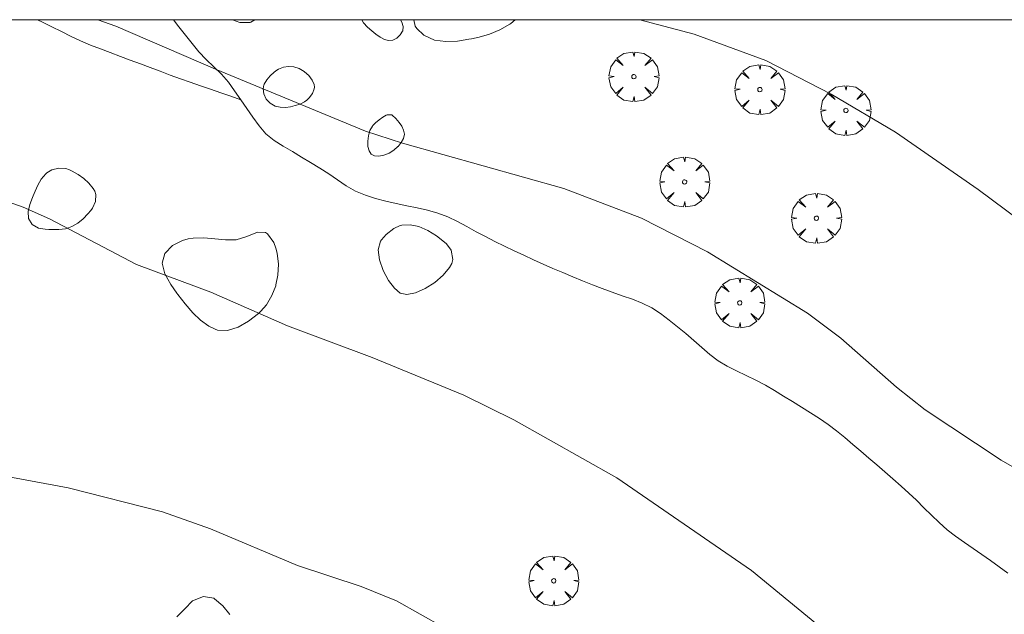
# Model space of a CAD drawing. Units: millimetres. Extents: x 422999 to 424003, y 4485999 to 4486502.
# Drawn here: x 423898 to 423945, y 4486472 to 4486500 of the extents above; entities that cross this region are included whole.
import ezdxf

# ---------------------------------------------------------------- set-up
doc = ezdxf.new("R2010")
doc.units = ezdxf.units.MM
doc.header["$MEASUREMENT"] = 0
for name, color, linetype, lineweight in [('f030026l_camino', 50, 'Continuous', 9), ('f050002l_curvanivel_cgn', 23, 'Continuous', 9), ('f050002l_curvanivel_mae', 213, 'Continuous', 9), ('f060140s_arboladourbano', 92, 'Continuous', 9), ('f061013p_arbol', 91, 'Continuous', 9), ('HOJAS', 7, 'Continuous', 9)]:
    doc.layers.add(name, color=color, linetype=linetype, lineweight=lineweight)

# ---------------------------------------------------------------- blocks, each defined once
blk = doc.blocks.new('TVK2836S_ACAD_1_FMEBLOCK1')
at = {"layer": 'HOJAS'}
blk.add_lwpolyline([(-500, 250), (500, 250), (500, -250), (-500, -250)], close=True, dxfattribs=at)
blk = doc.blocks.new('arbol')
at = {"layer": 'f061013p_arbol', "linetype": 'Continuous', "lineweight": 0, "flags": 128}
for points in [[(0.96, 0.012), (1.2, 0.036), (1.128, 0.468), (0.888, 0.804), (0.528, 0.528), (0.816, 0.876), (0.48, 1.104), (0.048, 1.176), (0.012, 0.96), (-0.048, 1.176), (-0.48, 1.104), (-0.816, 0.876), (-0.504, 0.528), (-0.864, 0.804), (-1.104, 0.468), (-1.188, 0.036), (-0.936, 0.012)], [(-0.936, 0.012), (-1.188, -0.048), (-1.104, -0.48), (-0.864, -0.804), (-0.504, -0.504), (-0.816, -0.876), (-0.48, -1.116)], [(-0.48, -1.116), (-0.048, -1.188), (0.012, -0.936), (0.048, -1.188), (0.48, -1.116), (0.816, -0.876), (0.528, -0.504), (0.888, -0.804), (1.128, -0.48), (1.2, -0.048), (0.96, 0.012)]]:
    blk.add_lwpolyline(points, dxfattribs=at)
at = {"layer": 'f061013p_arbol', "linetype": 'Continuous', "lineweight": 0, "extrusion": (0, 0, -1)}
for start, end in [(180.0229, 7.5946), (7.2233, 180.0229)]:
    blk.add_arc((0, 0), 0.104, start, end, dxfattribs=at)

msp = doc.modelspace()

# ---------------------------------------------------------------- linework, layer by layer
at = {"layer": 'f030026l_camino'}
for points in [[(423908.463, 4486496.19, 708.12), (423907.986, 4486496.355, 708.12), (423907.508, 4486496.519, 708.2), (423907.029, 4486496.684, 708.27), (423906.545, 4486496.851, 708.41), (423906.062, 4486497.017, 708.41), (423905.588, 4486497.188, 708.39), (423905.106, 4486497.365, 708.33), (423904.635, 4486497.541, 708.33), (423904.156, 4486497.721, 708.24), (423903.684, 4486497.898, 708.19), (423903.206, 4486498.077, 708.19), (423902.733, 4486498.254, 708.19), (423902.255, 4486498.434, 708.22), (423901.786, 4486498.61, 708.22), (423901.308, 4486498.789, 708.23), (423900.843, 4486498.993, 708.18), (423900.384, 4486499.206, 708.2), (423899.934, 4486499.43, 708.21), (423899.476, 4486499.659, 708.2), (423899.023, 4486499.886, 708.18), (423898.794, 4486500, 708.18)], [(423944.969, 4486473.65, 708.24), (423944.567, 4486473.953, 708.24), (423944.148, 4486474.252, 708.23), (423943.736, 4486474.538, 708.22), (423943.317, 4486474.828, 708.22), (423942.905, 4486475.112, 708.22), (423942.481, 4486475.405, 708.23), (423942.084, 4486475.714, 708.23), (423941.7, 4486476.052, 708.23), (423941.341, 4486476.4, 708.28), (423940.98, 4486476.76, 708.25), (423940.621, 4486477.115, 708.15), (423940.26, 4486477.462, 708.21), (423939.888, 4486477.796, 708.21), (423939.503, 4486478.134, 708.18), (423939.125, 4486478.464, 708.18), (423938.739, 4486478.799, 708.21), (423938.36, 4486479.127, 708.12), (423937.98, 4486479.453, 708.24), (423937.598, 4486479.777, 708.17), (423937.207, 4486480.106, 708.24), (423936.816, 4486480.422, 708.18), (423936.417, 4486480.727, 708.2), (423936.003, 4486481.008, 708.2), (423935.581, 4486481.277, 708.2), (423935.146, 4486481.549, 708.16), (423934.72, 4486481.815, 708.16), (423934.295, 4486482.081, 708.21), (423933.87, 4486482.346, 708.23), (423933.433, 4486482.6, 708.21), (423932.978, 4486482.839, 708.23), (423932.515, 4486483.062, 708.23), (423932.059, 4486483.277, 708.25), (423931.61, 4486483.498, 708.25), (423931.178, 4486483.753, 708.24), (423930.786, 4486484.064, 708.24), (423930.403, 4486484.393, 708.24), (423930.022, 4486484.726, 708.22), (423929.64, 4486485.054, 708.23), (423929.245, 4486485.378, 708.21), (423928.849, 4486485.695, 708.28), (423928.446, 4486486.006, 708.28), (423928.029, 4486486.287, 708.22), (423927.571, 4486486.505, 708.22), (423927.101, 4486486.687, 708.22), (423926.622, 4486486.858, 708.24), (423926.148, 4486487.026, 708.25), (423925.672, 4486487.201, 708.26), (423925.201, 4486487.381, 708.3), (423924.731, 4486487.571, 708.32), (423924.264, 4486487.761, 708.32), (423923.791, 4486487.956, 708.34), (423923.32, 4486488.149, 708.29), (423922.85, 4486488.354, 708.29), (423922.394, 4486488.566, 708.31), (423921.934, 4486488.783, 708.25), (423921.478, 4486489, 708.24), (423921.019, 4486489.221, 708.24), (423920.561, 4486489.443, 708.18), (423920.114, 4486489.67, 708.18), (423919.667, 4486489.906, 708.18), (423919.221, 4486490.147, 708.16), (423918.774, 4486490.389, 708.19), (423918.315, 4486490.611, 708.21), (423917.845, 4486490.795, 708.21), (423917.356, 4486490.926, 708.18), (423916.861, 4486491.035, 708.17), (423916.364, 4486491.137, 708.18), (423915.867, 4486491.242, 708.18), (423915.371, 4486491.36, 708.27), (423914.879, 4486491.487, 708.22), (423914.394, 4486491.641, 708.22), (423913.922, 4486491.83, 708.2), (423913.484, 4486492.087, 708.18), (423913.068, 4486492.379, 708.18), (423912.65, 4486492.664, 708.1), (423912.222, 4486492.934, 708.1), (423911.788, 4486493.198, 708.12), (423911.354, 4486493.459, 708.1), (423910.919, 4486493.719, 708.1), (423910.487, 4486493.978, 708.08), (423910.061, 4486494.247, 708.08), (423909.659, 4486494.563, 708.11), (423909.338, 4486494.951, 708.11), (423909.042, 4486495.358, 708.12), (423908.751, 4486495.775, 708.13), (423908.463, 4486496.19, 708.12), (423908.171, 4486496.608, 708.11), (423907.873, 4486497.017, 708.2), (423907.545, 4486497.404, 708.11), (423907.188, 4486497.76, 707.99), (423906.818, 4486498.111, 707.99), (423906.475, 4486498.476, 707.89), (423906.152, 4486498.869, 707.97), (423905.838, 4486499.264, 707.79), (423905.523, 4486499.665, 707.72), (423905.26, 4486500, 707.762)]]:
    msp.add_polyline3d(points, dxfattribs=at)
at = {"layer": 'f050002l_curvanivel_cgn'}
for points in [[(423948.706, 4486476.702, 708), (423944.658, 4486479.032, 708), (423941.032, 4486481.422, 708), (423939.679, 4486482.496, 708), (423937.018, 4486484.829, 708), (423935.441, 4486486.022, 708), (423930.67, 4486488.944, 708), (423927.53, 4486490.557, 708), (423923.847, 4486491.954, 708), (423916.167, 4486494.118, 708), (423914.408, 4486494.691, 708), (423907.254, 4486497.641, 708), (423902.522, 4486499.684, 708), (423901.656, 4486500, 708)], [(424000, 4486451.1, 707), (423994.265, 4486454.695, 707), (423992.951, 4486455.362, 707), (423990.041, 4486456.595, 707), (423987.501, 4486457.974, 707), (423986.361, 4486458.798, 707), (423983.853, 4486460.924, 707), (423977.981, 4486465.325, 707), (423976.173, 4486466.945, 707), (423972.907, 4486470.38, 707), (423971.714, 4486471.535, 707), (423968.73, 4486474.051, 707), (423965.325, 4486476.731, 707), (423963.903, 4486477.724, 707), (423960.195, 4486479.817, 707), (423956.561, 4486482.057, 707), (423951.548, 4486485.737, 707), (423947.457, 4486489.009, 707), (423943.567, 4486491.912, 707), (423939.627, 4486494.646, 707), (423936.571, 4486496.455, 707), (423933.449, 4486498.06, 707), (423930.044, 4486499.306, 707), (423927.458, 4486500, 707)], [(423985.661, 4486431.086, 709), (423978.915, 4486435.665, 709), (423977.511, 4486436.746, 709), (423974.714, 4486439.21, 709), (423970.914, 4486442.045, 709), (423965.265, 4486447.04, 709), (423962.53, 4486449.309, 709), (423958.201, 4486453.353, 709), (423953.206, 4486457.673, 709), (423951.141, 4486459.331, 709), (423946.333, 4486463.556, 709), (423940.992, 4486467.119, 709), (423938.816, 4486468.811, 709), (423932.767, 4486473.775, 709), (423926.364, 4486478.18, 709), (423921.454, 4486480.939, 709), (423919.085, 4486482.125, 709), (423914.71, 4486483.922, 709), (423910.693, 4486485.427, 709), (423907.032, 4486487.021, 709), (423903.506, 4486488.341, 709), (423899.356, 4486490.511, 709), (423898.112, 4486491.075, 709), (423895.318, 4486492.064, 709)]]:
    msp.add_polyline3d(points, dxfattribs=at)
at = {"layer": 'f050002l_curvanivel_mae'}
msp.add_polyline3d([(423963.228, 4486435.015, 710), (423959.025, 4486438.47, 710), (423953.757, 4486443.338, 710), (423950.1, 4486447.053, 710), (423946.954, 4486449.961, 710), (423944.209, 4486452.768, 710), (423941.104, 4486455.017, 710), (423937.467, 4486458.101, 710), (423935.354, 4486459.771, 710), (423931.701, 4486462.404, 710), (423925.251, 4486466.286, 710), (423918.126, 4486471.06, 710), (423915.871, 4486472.332, 710), (423914.187, 4486473.014, 710), (423911.169, 4486474.004, 710), (423907.017, 4486475.764, 710), (423904.737, 4486476.566, 710), (423900.249, 4486477.702, 710), (423895.369, 4486478.606, 710)], dxfattribs=at)
at = {"layer": 'f060140s_arboladourbano'}
for points in [[(423909.126, 4486500, 0), (423908.935, 4486499.874, 0), (423908.907, 4486499.866, 0), (423908.425, 4486499.863, 0), (423908.073, 4486500, 0)], [(423916.068, 4486500, 0), (423916.136, 4486499.876, 0), (423916.193, 4486499.67, 0), (423916.17, 4486499.471, 0), (423916.161, 4486499.449, 0), (423916.057, 4486499.284, 0), (423915.888, 4486499.125, 0), (423915.707, 4486499.026, 0), (423915.697, 4486499.022, 0), (423915.501, 4486499.002, 0), (423915.298, 4486499.056, 0), (423915.092, 4486499.165, 0), (423914.889, 4486499.309, 0), (423914.694, 4486499.471, 0), (423914.493, 4486499.65, 0), (423914.31, 4486499.849, 0), (423914.229, 4486500, 0)], [(423921.516, 4486500, 0), (423921.322, 4486499.824, 0), (423921.272, 4486499.789, 0), (423920.79, 4486499.509, 0), (423920.301, 4486499.31, 0), (423919.808, 4486499.171, 0), (423919.449, 4486499.095, 0), (423919.311, 4486499.068, 0), (423918.78, 4486498.984, 0), (423918.228, 4486498.954, 0), (423917.686, 4486499.029, 0), (423917.184, 4486499.258, 0), (423916.836, 4486499.582, 0), (423916.762, 4486499.688, 0), (423916.696, 4486500, 0)], [(423910.587, 4486495.825, 0), (423910.34, 4486495.827, 0), (423910.096, 4486495.885, 0), (423909.859, 4486496.018, 0), (423909.668, 4486496.223, 0), (423909.556, 4486496.466, 0), (423909.526, 4486496.713, 0), (423909.563, 4486496.89, 0), (423909.581, 4486496.934, 0), (423909.698, 4486497.137, 0), (423909.856, 4486497.328, 0), (423910.046, 4486497.499, 0), (423910.188, 4486497.6, 0), (423910.258, 4486497.642, 0), (423910.492, 4486497.736, 0), (423910.741, 4486497.775, 0), (423910.997, 4486497.756, 0), (423911.248, 4486497.677, 0), (423911.485, 4486497.536, 0), (423911.613, 4486497.424, 0), (423911.698, 4486497.337, 0), (423911.866, 4486497.126, 0), (423911.961, 4486496.914, 0), (423911.972, 4486496.794, 0), (423911.958, 4486496.703, 0), (423911.87, 4486496.493, 0), (423911.713, 4486496.284, 0), (423911.608, 4486496.175, 0), (423911.504, 4486496.088, 0), (423911.284, 4486495.971, 0), (423911.059, 4486495.908, 0), (423910.934, 4486495.881, 0), (423910.828, 4486495.858, 0)], [(423915.031, 4486493.507, 0), (423914.821, 4486493.52, 0), (423914.666, 4486493.598, 0), (423914.568, 4486493.75, 0), (423914.515, 4486493.964, 0), (423914.505, 4486494.215, 0), (423914.537, 4486494.476, 0), (423914.613, 4486494.722, 0), (423914.73, 4486494.927, 0), (423914.756, 4486494.958, 0), (423914.881, 4486495.088, 0), (423915.047, 4486495.236, 0), (423915.228, 4486495.364, 0), (423915.384, 4486495.449, 0), (423915.427, 4486495.468, 0), (423915.65, 4486495.467, 0), (423915.669, 4486495.454, 0), (423915.842, 4486495.293, 0), (423916.003, 4486495.11, 0), (423916.129, 4486494.923, 0), (423916.213, 4486494.732, 0), (423916.251, 4486494.542, 0), (423916.251, 4486494.541, 0), (423916.21, 4486494.346, 0), (423916.093, 4486494.148, 0), (423915.952, 4486493.968, 0), (423915.941, 4486493.954, 0), (423915.751, 4486493.781, 0), (423915.52, 4486493.644, 0), (423915.272, 4486493.55, 0)], [(423899.798, 4486490.003, 0), (423899.476, 4486490.004, 0), (423899.332, 4486490.013, 0), (423899.156, 4486490.024, 0), (423898.842, 4486490.074, 0), (423898.543, 4486490.242, 0), (423898.36, 4486490.53, 0), (423898.344, 4486490.86, 0), (423898.431, 4486491.204, 0), (423898.556, 4486491.534, 0), (423898.589, 4486491.619, 0), (423898.672, 4486491.834, 0), (423898.8, 4486492.123, 0), (423898.963, 4486492.399, 0), (423899.183, 4486492.657, 0), (423899.23, 4486492.7, 0), (423899.472, 4486492.855, 0), (423899.802, 4486492.935, 0), (423900.136, 4486492.908, 0), (423900.32, 4486492.848, 0), (423900.439, 4486492.792, 0), (423900.725, 4486492.632, 0), (423900.993, 4486492.439, 0), (423901.233, 4486492.215, 0), (423901.437, 4486491.961, 0), (423901.513, 4486491.838, 0), (423901.573, 4486491.671, 0), (423901.551, 4486491.341, 0), (423901.404, 4486491.02, 0), (423901.329, 4486490.917, 0), (423901.187, 4486490.75, 0), (423900.958, 4486490.515, 0), (423900.709, 4486490.316, 0), (423900.431, 4486490.158, 0), (423900.27, 4486490.092, 0), (423900.119, 4486490.048, 0)], [(423916.373, 4486486.914, 0), (423916.053, 4486486.975, 0), (423915.775, 4486487.21, 0), (423915.489, 4486487.589, 0), (423915.237, 4486488.057, 0), (423915.062, 4486488.56, 0), (423915.007, 4486489.043, 0), (423915.114, 4486489.45, 0), (423915.164, 4486489.524, 0), (423915.391, 4486489.775, 0), (423915.75, 4486490.057, 0), (423916.052, 4486490.194, 0), (423916.135, 4486490.215, 0), (423916.533, 4486490.235, 0), (423916.946, 4486490.145, 0), (423917.362, 4486489.965, 0), (423917.772, 4486489.713, 0), (423918.164, 4486489.406, 0), (423918.252, 4486489.329, 0), (423918.472, 4486489.026, 0), (423918.552, 4486488.579, 0), (423918.506, 4486488.391, 0), (423918.4, 4486488.199, 0), (423918.095, 4486487.833, 0), (423917.693, 4486487.491, 0), (423917.24, 4486487.203, 0), (423916.785, 4486487.001, 0)], [(423907.836, 4486485.208, 0), (423907.364, 4486485.218, 0), (423907.24, 4486485.256, 0), (423906.943, 4486485.4, 0), (423906.549, 4486485.686, 0), (423906.177, 4486486.049, 0), (423905.821, 4486486.464, 0), (423905.476, 4486486.909, 0), (423905.425, 4486486.978, 0), (423905.138, 4486487.385, 0), (423904.856, 4486487.9, 0), (423904.728, 4486488.41, 0), (423904.852, 4486488.871, 0), (423905.214, 4486489.241, 0), (423905.684, 4486489.49, 0), (423905.957, 4486489.565, 0), (423906.194, 4486489.598, 0), (423906.708, 4486489.605, 0), (423907.224, 4486489.562, 0), (423907.738, 4486489.515, 0), (423908.25, 4486489.512, 0), (423908.251, 4486489.512, 0), (423908.756, 4486489.677, 0), (423909.254, 4486489.885, 0), (423909.644, 4486489.861, 0), (423909.737, 4486489.808, 0), (423910.042, 4486489.387, 0), (423910.134, 4486489.125, 0), (423910.199, 4486488.878, 0), (423910.262, 4486488.359, 0), (423910.235, 4486487.84, 0), (423910.137, 4486487.376, 0), (423910.125, 4486487.335, 0), (423909.945, 4486486.865, 0), (423909.681, 4486486.429, 0), (423909.412, 4486486.119, 0), (423909.301, 4486486.012, 0), (423908.838, 4486485.641, 0), (423908.339, 4486485.361, 0)]]:
    msp.add_polyline3d(points, close=True, dxfattribs=at)
msp.add_polyline3d([(423905.428, 4486471.571, 0), (423905.798, 4486471.952, 0), (423906.162, 4486472.326, 0), (423906.17, 4486472.331, 0), (423906.693, 4486472.539, 0), (423907.186, 4486472.45, 0), (423907.217, 4486472.43, 0), (423907.616, 4486472.085, 0), (423907.947, 4486471.674, 0)], dxfattribs=at)

# ---------------------------------------------------------------- block references
at = {"layer": 'f061013p_arbol'}
for p in [(423927.174, 4486497.285, 706.927), (423933.169, 4486496.672, 707.944), (423937.262, 4486495.679, 707.37), (423929.59, 4486492.272, 707.944), (423935.864, 4486490.543, 707.944), (423932.214, 4486486.515, 708.697), (423923.361, 4486473.281, 710.021)]:
    msp.add_blockref('arbol', p, dxfattribs=at)
at = {"layer": 'HOJAS'}
msp.add_blockref('TVK2836S_ACAD_1_FMEBLOCK1', (423500, 4486250), dxfattribs=at)

doc.saveas('drawing.dxf')
